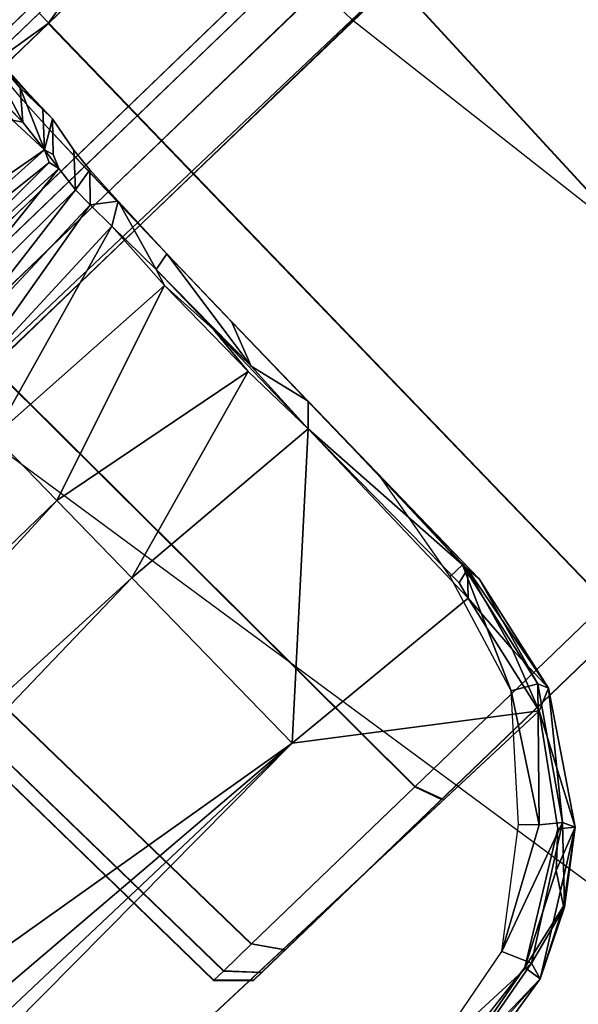
# Model space of a CAD drawing. Units: inches. Extents: x -2 to 154, y -4 to 160.
# Drawn here: x 55 to 55, y 39 to 40 of the extents above; entities that cross this region are included whole.
import ezdxf

# ---------------------------------------------------------------- set-up
doc = ezdxf.new("R2010")
doc.units = ezdxf.units.IN
doc.header["$MEASUREMENT"] = 0
for name, color, linetype in [('SEAT-BASE', 5, 'Continuous'), ('SEAT-CHASSIS', 5, 'Continuous'), ('SEAT-FABRIC', 5, 'Continuous')]:
    doc.layers.add(name, color=color, linetype=linetype)

# ---------------------------------------------------------------- blocks, each defined once
blk = doc.blocks.new('1COSM_LOWBACK_FXDARMS_0T')
at = {"layer": 'SEAT-BASE'}
for points in [[(-0.44495, -12.98053, 4.64268), (-0.78347, -1.83104, 7.72603), (-0.763, -1.84272, 7.77658), (-0.42788, -12.99377, 4.69217)], [(-0.78347, -1.83104, 7.72603), (-0.75662, -2.70092, 7.44356), (-0.46379, -12.28452, 4.76999), (-0.44495, -12.98053, 4.64268)], [(0.42788, -12.99377, 4.69217), (0.763, -1.84272, 7.77658), (0.78347, -1.83104, 7.72603), (0.44495, -12.98053, 4.64268)], [(0.44495, -12.98053, 4.64268), (0.46379, -12.28452, 4.76999), (0.75662, -2.70092, 7.44356), (0.78347, -1.83104, 7.72603)], [(-0.42788, -12.99377, 4.69217), (-0.763, -1.84272, 7.77658), (-0.71336, -1.84619, 7.80178), (-0.38184, -13.00002, 4.71968)], [(0.38184, -13.00002, 4.71968), (0.71336, -1.84619, 7.80178), (0.763, -1.84272, 7.77658), (0.42788, -12.99377, 4.69217)], [(-0.38184, -13.00002, 4.71968), (-0.71336, -1.84619, 7.80178), (-0.35724, -1.84619, 7.83174), (-0.19196, -12.99999, 4.74961)], [(-0.19196, -12.99999, 4.74961), (-0.35724, -1.84619, 7.83174), (0, -1.84619, 7.84177), (0, -13, 4.75965)], [(0, -13, 4.75965), (0, -1.84619, 7.84177), (0.35724, -1.84619, 7.83174), (0.19196, -12.99999, 4.74961)], [(0.19196, -12.99999, 4.74961), (0.35724, -1.84619, 7.83174), (0.71336, -1.84619, 7.80178), (0.38184, -13.00002, 4.71968)], [(-0.07504, -12.27649, 4.00386), (-0.05905, -11.99286, 3.58657), (-0.05905, -2.39194, 5.16879), (-0.09618, -3.86565, 6.00342)], [(-0.05905, -2.39194, 5.16879), (0.05905, -2.39194, 5.16879), (0.05905, -11.99286, 3.58657), (-0.05905, -11.99286, 3.58657)], [(0.09618, -3.86565, 6.00342), (0.05905, -2.39194, 5.16879), (0.05905, -11.99286, 3.58657), (0.07504, -12.27649, 4.00386)], [(-0.38426, -12.24951, 4.65386), (-0.66264, -2.66404, 7.31727), (-0.73094, -2.67914, 7.36553), (-0.44126, -12.26445, 4.70089)], [(-0.27634, -12.25068, 4.57277), (-0.4426, -2.89399, 7.13219), (-0.66264, -2.66404, 7.31727), (-0.38426, -12.24951, 4.65386)], [(-0.27634, -12.25068, 4.57277), (-0.4426, -2.89399, 7.13219), (-0.66264, -2.66404, 7.31727), (-0.38426, -12.24951, 4.65386)], [(0.38426, -12.24951, 4.65386), (0.66264, -2.66404, 7.31727), (0.4426, -2.89399, 7.13219), (0.27634, -12.25068, 4.57277)], [(0.38426, -12.24951, 4.65386), (0.66264, -2.66404, 7.31727), (0.4426, -2.89399, 7.13219), (0.27634, -12.25068, 4.57277)], [(0.44126, -12.26445, 4.70089), (0.73094, -2.67914, 7.36553), (0.66264, -2.66404, 7.31727), (0.38426, -12.24951, 4.65386)], [(0.46379, -12.28452, 4.76999), (0.75662, -2.70092, 7.44356), (0.73094, -2.67914, 7.36553), (0.44126, -12.26445, 4.70089)], [(-0.19723, -12.25582, 4.46292), (-0.29632, -3.14226, 6.90117), (-0.4426, -2.89399, 7.13219), (-0.27634, -12.25068, 4.57277)], [(-0.19723, -12.25582, 4.46292), (-0.29632, -3.14226, 6.90117), (-0.4426, -2.89399, 7.13219), (-0.27634, -12.25068, 4.57277)], [(0.27634, -12.25068, 4.57277), (0.4426, -2.89399, 7.13219), (0.29632, -3.14226, 6.90117), (0.19723, -12.25582, 4.46292)], [(0.27634, -12.25068, 4.57277), (0.4426, -2.89399, 7.13219), (0.29632, -3.14226, 6.90117), (0.19723, -12.25582, 4.46292)], [(0.19724, -12.25582, 4.46291), (0.29632, -3.14226, 6.90117), (0.15555, -3.52929, 6.48138), (0.11014, -12.2677, 4.24048)], [(0.19724, -12.25582, 4.46291), (0.29632, -3.14226, 6.90117), (0.15555, -3.52929, 6.48138), (0.11014, -12.2677, 4.24048)]]:
    blk.add_3dface(points, dxfattribs=at)
at = {"layer": 'SEAT-CHASSIS'}
for points in [[(1.6569, -3.74256, 16.3475), (1.84232, -3.76754, 16.33336), (1.20541, -3.76754, 16.11503), (0.94001, -3.74256, 16.07129)], [(1.84232, -3.76754, 16.33336), (1.84403, -3.77674, 16.32724), (1.20782, -3.77674, 16.10914), (1.20541, -3.76754, 16.11503)], [(1.20782, -3.77674, 16.10914), (1.17816, -3.85827, 16.09746), (1.82644, -3.85827, 16.32231), (1.84403, -3.77674, 16.32724)], [(2.60902, -3.8352, 17.05725), (1.44888, -3.79976, 17.10611), (1.44837, -3.82281, 17.0896)], [(1.65012, -3.8189, 13.93937), (1.40336, -3.8189, 13.95398), (1.408, -3.86066, 13.97064), (1.64806, -3.86066, 13.95655)], [(1.44788, -3.8385, 17.06598), (2.60902, -3.8352, 17.05725), (1.44837, -3.82281, 17.0896)], [(2.60777, -3.85127, 17.03278), (2.60902, -3.8352, 17.05725), (1.44788, -3.8385, 17.06598)], [(2.60777, -3.85127, 17.03278), (1.44788, -3.8385, 17.06598), (2.12677, -3.85317, 17.02448)], [(1.94027, -3.85827, 16.35316), (1.94786, -3.87795, 16.3348), (1.4427, -3.87795, 16.16108), (1.3469, -3.85827, 16.16401)], [(1.64806, -3.86066, 13.95655), (1.408, -3.86066, 13.97064), (1.41919, -3.87795, 14.01087), (1.64218, -3.87795, 13.9979)], [(1.20942, -3.87649, 16.21812), (1.74013, -3.87702, 16.3879), (1.15764, -3.8741, 16.26401)], [(1.20942, -3.87649, 16.21812), (1.56307, -3.87412, 16.32516), (1.74013, -3.87702, 16.3879)], [(1.513, -3.87795, 14.8163), (1.41919, -3.87795, 14.01087), (1.64218, -3.87795, 13.9979), (1.61783, -3.87795, 14.81461)], [(1.73062, -3.89764, 16.13647), (1.73471, -3.87795, 16.15573), (1.4427, -3.87795, 16.16108), (1.44591, -3.89764, 16.14166)], [(1.4427, -3.87795, 16.16108), (1.4427, -3.87795, 16.16108), (1.73471, -3.87795, 16.15573), (1.94786, -3.87795, 16.3348)], [(1.513, -3.87795, 14.8163), (1.51045, -3.89843, 14.83503), (1.6209, -3.89843, 14.83326), (1.61783, -3.87795, 14.81461)], [(1.53027, -3.96675, 17.213), (1.53115, -3.90295, 17.18386), (1.53135, -3.88278, 17.20686)], [(1.72671, -3.91732, 16.11718), (1.73062, -3.89764, 16.13647), (1.44591, -3.89764, 16.14166), (1.44911, -3.91732, 16.12224)], [(1.50748, -3.91732, 14.8537), (1.51045, -3.89843, 14.83503), (1.6209, -3.89843, 14.83326), (1.62446, -3.91732, 14.85182)], [(1.51388, -3.90582, 17.29534), (1.51386, -3.93857, 17.27508), (1.51437, -3.96346, 17.25042)], [(1.53112, -3.90505, 17.27573), (1.51388, -3.90582, 17.29534), (1.51437, -3.96346, 17.25042)], [(1.53112, -3.90505, 17.27573), (1.51437, -3.96346, 17.25042), (1.52949, -3.94537, 17.24678)], [(1.53112, -3.90505, 17.27573), (1.52949, -3.94537, 17.24678), (1.53027, -3.96675, 17.213)], [(1.53027, -3.96675, 17.213), (1.53067, -3.976, 17.17379), (1.53115, -3.90295, 17.18386)], [(1.53142, -3.93627, 17.25199), (1.53112, -3.90505, 17.27573), (1.53027, -3.96675, 17.213)], [(1.74821, -3.91016, 14.58246), (1.37378, -3.91016, 14.58253), (1.37375, -3.91016, 14.46087), (1.74818, -3.91016, 14.4608)], [(1.74818, -3.91016, 14.4608), (1.37375, -3.91016, 14.46087), (1.44524, -3.91016, 14.36243), (1.67666, -3.91016, 14.36239)], [(1.67672, -3.91016, 14.6809), (1.44531, -3.91016, 14.68094), (1.37378, -3.91016, 14.58253), (1.74821, -3.91016, 14.58246)], [(1.67666, -3.91016, 14.36239), (1.44524, -3.91016, 14.36243), (1.56094, -3.91016, 14.32481)], [(1.56102, -3.91016, 14.71851), (1.44531, -3.91016, 14.68094), (1.67672, -3.91016, 14.6809)], [(1.37937, -3.92682, 14.89823), (1.37329, -3.91732, 14.89012), (1.50748, -3.91732, 14.8537), (1.57393, -3.92682, 14.8592)], [(1.37979, -3.92682, 15.83149), (1.37601, -3.91732, 15.84057), (1.57439, -3.91732, 15.88018), (1.57439, -3.92682, 15.87035)], [(1.44911, -3.91732, 16.12224), (1.37601, -3.91732, 15.84057), (1.57439, -3.91732, 15.88018), (1.72671, -3.91732, 16.11718)], [(1.57393, -3.92682, 14.8592), (1.50748, -3.91732, 14.8537), (1.62446, -3.91732, 14.85182), (1.57393, -3.92682, 14.8592)], [(1.57393, -3.92682, 14.8592), (1.62446, -3.91732, 14.85182), (1.76725, -3.91732, 14.8869), (1.76853, -3.92682, 14.89806)], [(1.57439, -3.92682, 15.87035), (1.57439, -3.91732, 15.88018), (1.77274, -3.91732, 15.84039), (1.76895, -3.92682, 15.83132)], [(1.20931, -4.47909, 15.05419), (1.18953, -3.92679, 15.04731), (1.18067, -3.92682, 15.09222), (1.19996, -4.47903, 15.10027)], [(1.18067, -3.92682, 15.09222), (1.19996, -4.47903, 15.10027), (1.2002, -4.47903, 15.62961), (1.18092, -3.92682, 15.63768)], [(1.2002, -4.47903, 15.62961), (1.18092, -3.92682, 15.63768), (1.18982, -3.92679, 15.68259), (1.20958, -4.47909, 15.67568)], [(1.23589, -4.47903, 15.01542), (1.21481, -3.92682, 15.00914), (1.18953, -3.92679, 15.04731), (1.20931, -4.47909, 15.05419)], [(1.20958, -4.47909, 15.67568), (1.18982, -3.92679, 15.68259), (1.21513, -3.92682, 15.72073), (1.2362, -4.47903, 15.71444)], [(1.23589, -4.47903, 15.01542), (1.21481, -3.92682, 15.00914), (1.37937, -3.92682, 14.89823), (1.39159, -4.47903, 14.91406)], [(1.2362, -4.47903, 15.71444), (1.21513, -3.92682, 15.72073), (1.37979, -3.92682, 15.83149), (1.392, -4.47903, 15.81566)], [(1.39159, -4.47903, 14.91406), (1.37937, -3.92682, 14.89823), (1.57393, -3.92682, 14.8592), (1.57394, -4.47903, 14.87848)], [(1.392, -4.47903, 15.81566), (1.37979, -3.92682, 15.83149), (1.57439, -3.92682, 15.87035), (1.57438, -4.47903, 15.85106)], [(1.57394, -4.47903, 14.87848), (1.57393, -3.92682, 14.8592), (1.76853, -3.92682, 14.89806), (1.75632, -4.47903, 14.91389)], [(1.57438, -4.47903, 15.85106), (1.57439, -3.92682, 15.87035), (1.76895, -3.92682, 15.83132), (1.75673, -4.47903, 15.81549)], [(1.75632, -4.47903, 14.91389), (1.76853, -3.92682, 14.89806), (1.93319, -3.92682, 15.00882), (1.91212, -4.47903, 15.01511)], [(1.75673, -4.47903, 15.81549), (1.76895, -3.92682, 15.83132), (1.93351, -3.92682, 15.72041), (1.91243, -4.47903, 15.71413)], [(1.91212, -4.47903, 15.01511), (1.93319, -3.92682, 15.00882), (1.95851, -3.92679, 15.04696), (1.93874, -4.47909, 15.05386)], [(1.93902, -4.47909, 15.67536), (1.95879, -3.92679, 15.68224), (1.93351, -3.92682, 15.72041), (1.91243, -4.47903, 15.71413)], [(1.93874, -4.47909, 15.05386), (1.95851, -3.92679, 15.04696), (1.9674, -3.92682, 15.09187), (1.94812, -4.47903, 15.09993)], [(1.94836, -4.47903, 15.62928), (1.96765, -3.92682, 15.63732), (1.95879, -3.92679, 15.68224), (1.93902, -4.47909, 15.67536)], [(1.94812, -4.47903, 15.09993), (1.9674, -3.92682, 15.09187), (1.96765, -3.92682, 15.63732), (1.94836, -4.47903, 15.62928)], [(1.51437, -3.96346, 17.25042), (1.51386, -3.93857, 17.27508), (1.51038, -3.95768, 17.25826)], [(1.51204, -3.98761, 17.20807), (1.52949, -3.94537, 17.24678), (1.51437, -3.96346, 17.25042)], [(1.53027, -3.96675, 17.213), (1.52949, -3.94537, 17.24678), (1.51204, -3.98761, 17.20807)], [(1.51204, -3.98761, 17.20807), (1.51038, -3.95768, 17.25826), (1.35833, -3.96275, 17.25478)], [(1.51204, -3.98761, 17.20807), (1.51437, -3.96346, 17.25042), (1.51038, -3.95768, 17.25826)], [(1.35833, -3.96275, 17.25478), (1.35732, -3.98222, 17.21828), (1.51204, -3.98761, 17.20807)], [(1.53027, -3.96675, 17.213), (1.51204, -3.98761, 17.20807), (1.53067, -3.976, 17.17379)], [(1.53067, -3.976, 17.17379), (1.51204, -3.98761, 17.20807), (1.51398, -3.99394, 17.1636)], [(1.35732, -3.98222, 17.21828), (1.35405, -3.99926, 17.05291), (1.50826, -3.99618, 17.16382)], [(1.50826, -3.99618, 17.16382), (1.51204, -3.98761, 17.20807), (1.35732, -3.98222, 17.21828)], [(1.523, -4.09733, 16.32585), (1.52348, -4.01821, 16.30525), (1.52412, -3.97796, 16.38306)], [(1.51204, -3.98761, 17.20807), (1.50826, -3.99618, 17.16382), (1.51026, -4.00367, 16.99485)], [(1.51398, -3.99394, 17.1636), (1.51204, -3.98761, 17.20807), (1.51026, -4.00367, 16.99485)], [(1.35405, -3.99926, 17.05291), (1.51026, -4.00367, 16.99485), (1.50826, -3.99618, 17.16382)], [(1.35109, -4.02416, 16.71953), (1.51026, -4.00367, 16.99485), (1.35405, -3.99926, 17.05291)], [(1.50817, -4.0222, 16.63609), (1.52479, -4.01907, 16.50391), (1.52618, -4.00175, 16.66282)], [(0.94401, -4.00591, 16.30816), (1.93246, -4.00591, 16.02682), (1.94785, -4.0149, 16.0541), (0.95344, -4.01459, 16.33763)], [(1.7142, -4.00591, 14.62664), (1.35092, -4.00591, 14.63628), (1.34539, -4.01472, 14.60574), (1.7205, -4.01475, 14.59621)], [(1.35109, -4.02416, 16.71953), (1.50817, -4.0222, 16.63609), (1.51026, -4.00367, 16.99485)], [(0.95344, -4.01459, 16.33763), (1.94785, -4.0149, 16.0541), (1.95855, -4.03913, 16.07307), (0.96386, -4.03783, 16.3573)], [(1.7205, -4.01475, 14.59621), (1.34539, -4.01472, 14.60574), (1.3415, -4.03853, 14.58432), (1.72491, -4.03862, 14.57488)], [(1.35109, -4.02416, 16.71953), (1.35074, -4.04495, 16.55518), (1.50817, -4.0222, 16.63609)], [(1.50817, -4.0222, 16.63609), (1.35074, -4.04495, 16.55518), (1.50822, -4.03656, 16.50873)], [(1.50817, -4.0222, 16.63609), (1.50822, -4.03656, 16.50873), (1.52479, -4.01907, 16.50391)], [(1.52479, -4.01907, 16.50391), (1.50822, -4.03656, 16.50873), (1.52396, -4.04816, 16.40181)], [(1.52295, -4.07651, 16.24406), (1.52348, -4.01821, 16.30525), (1.523, -4.09733, 16.32585)], [(1.50881, -4.05733, 16.42707), (1.50822, -4.03656, 16.50873), (1.35071, -4.06649, 16.47407)], [(1.35074, -4.04495, 16.55518), (1.35071, -4.06649, 16.47407), (1.50822, -4.03656, 16.50873)], [(1.52396, -4.04816, 16.40181), (1.50822, -4.03656, 16.50873), (1.50881, -4.05733, 16.42707)], [(0.96386, -4.03783, 16.3573), (1.95855, -4.03913, 16.07307), (1.96131, -4.07122, 16.07797), (0.97128, -4.06878, 16.36209)], [(1.72491, -4.03862, 14.57488), (1.3415, -4.03853, 14.58432), (1.34043, -4.07024, 14.57841), (1.72611, -4.07038, 14.56906)], [(2.07686, -4.03847, 14.74421), (1.72491, -4.03862, 14.57488), (1.72611, -4.07038, 14.56906), (2.08071, -4.07014, 14.73956)], [(1.52396, -4.04816, 16.40181), (1.50881, -4.05733, 16.42707), (1.51015, -4.10007, 16.34964)], [(1.523, -4.09733, 16.32585), (1.52396, -4.04816, 16.40181), (1.51015, -4.10007, 16.34964)], [(-0.02454, -4.05538, 16.61676), (-2.05787, -4.89349, 17.13512), (1.79223, -4.89504, 16.07244), (1.96131, -4.07122, 16.07797)], [(1.0432, -4.05518, 14.67926), (1.04484, -4.51724, 14.72592), (1.02961, -4.33828, 14.70469)], [(1.04484, -4.51724, 14.72592), (1.0432, -4.05518, 14.67926), (1.05695, -4.07693, 14.69792)], [(1.50881, -4.05733, 16.42707), (1.35071, -4.06649, 16.47407), (1.35077, -4.10529, 16.40106)], [(1.50677, -4.11182, 16.33981), (1.50881, -4.05733, 16.42707), (1.35077, -4.10529, 16.40106)], [(1.50881, -4.05733, 16.42707), (1.50677, -4.11182, 16.33981), (1.51015, -4.10007, 16.34964)], [(1.0596, -4.5409, 14.6654), (1.06415, -4.06957, 14.62862), (1.34043, -4.07024, 14.57841), (1.48065, -4.89555, 14.62901)], [(1.34043, -4.07024, 14.57841), (1.48065, -4.89555, 14.62901), (1.84024, -4.89518, 14.67298), (1.72611, -4.07038, 14.56906)], [(1.84024, -4.89518, 14.67298), (1.72611, -4.07038, 14.56906), (2.08071, -4.07014, 14.73956), (2.13619, -4.89494, 14.88204)], [(1.05695, -4.07693, 14.69792), (1.0568, -4.51745, 14.74128), (1.04484, -4.51724, 14.72592)], [(1.05598, -4.18318, 14.76309), (1.05765, -4.5107, 14.78672), (1.05768, -4.07368, 14.74254)], [(1.05765, -4.5107, 14.78672), (1.0568, -4.51745, 14.74128), (1.05768, -4.07368, 14.74254)], [(1.05695, -4.07693, 14.69792), (1.05768, -4.07368, 14.74254), (1.0568, -4.51745, 14.74128)], [(1.52258, -4.16147, 16.27893), (1.52255, -4.14803, 16.19867), (1.52295, -4.07651, 16.24406)], [(1.52258, -4.16147, 16.27893), (1.52295, -4.07651, 16.24406), (1.523, -4.09733, 16.32585)], [(1.51015, -4.10007, 16.34964), (1.5112, -4.19304, 16.28051), (1.523, -4.09733, 16.32585)], [(1.523, -4.09733, 16.32585), (1.5112, -4.19304, 16.28051), (1.52258, -4.16147, 16.27893)], [(1.50677, -4.11182, 16.33981), (1.50985, -4.15698, 16.3018), (1.51015, -4.10007, 16.34964)], [(1.50985, -4.15698, 16.3018), (1.5112, -4.19304, 16.28051), (1.51015, -4.10007, 16.34964)], [(1.35077, -4.10529, 16.40106), (0.52271, -4.16851, 16.58924), (1.35097, -4.16686, 16.34587)], [(1.35097, -4.16686, 16.34587), (1.50677, -4.11182, 16.33981), (1.35077, -4.10529, 16.40106)], [(1.35097, -4.16686, 16.34587), (1.50708, -4.19426, 16.28312), (1.50677, -4.11182, 16.33981)], [(1.50677, -4.11182, 16.33981), (1.50708, -4.19426, 16.28312), (1.50985, -4.15698, 16.3018)], [(1.50985, -4.15698, 16.3018), (1.50708, -4.19426, 16.28312), (1.5095, -4.25105, 16.25876)], [(1.50985, -4.15698, 16.3018), (1.5095, -4.25105, 16.25876), (1.5112, -4.19304, 16.28051)], [(1.52258, -4.16147, 16.27893), (1.5112, -4.19304, 16.28051), (1.5225, -4.23743, 16.24539)], [(0.52288, -4.21889, 16.55141), (1.35097, -4.16686, 16.34587), (0.52271, -4.16851, 16.58924)], [(1.35128, -4.24098, 16.30966), (1.35097, -4.16686, 16.34587), (0.52288, -4.21889, 16.55141)], [(1.35128, -4.24098, 16.30966), (1.50708, -4.19426, 16.28312), (1.35097, -4.16686, 16.34587)], [(1.50708, -4.19426, 16.28312), (1.35128, -4.24098, 16.30966), (1.5095, -4.25105, 16.25876)], [(1.5095, -4.25105, 16.25876), (1.5225, -4.23743, 16.24539), (1.5112, -4.19304, 16.28051)], [(1.35128, -4.24098, 16.30966), (0.52288, -4.21889, 16.55141), (0.52313, -4.27565, 16.5241)], [(1.5095, -4.25105, 16.25876), (1.52142, -4.39651, 16.20325), (1.5225, -4.23743, 16.24539)], [(1.5225, -4.23743, 16.24539), (1.52142, -4.39651, 16.20325), (1.52251, -4.40678, 16.19612)], [(1.52206, -4.30983, 16.14238), (1.5225, -4.23743, 16.24539), (1.52251, -4.40678, 16.19612)], [(1.35184, -4.39904, 16.26452), (1.35128, -4.24098, 16.30966), (0.52313, -4.27565, 16.5241)], [(1.35128, -4.24098, 16.30966), (1.35184, -4.39904, 16.26452), (1.5095, -4.25105, 16.25876)], [(1.5095, -4.25105, 16.25876), (1.35184, -4.39904, 16.26452), (1.50803, -4.41115, 16.21657)], [(1.5095, -4.25105, 16.25876), (1.50803, -4.41115, 16.21657), (1.51074, -4.39919, 16.21705)], [(1.52142, -4.39651, 16.20325), (1.5095, -4.25105, 16.25876), (1.51074, -4.39919, 16.21705)], [(1.35184, -4.39904, 16.26452), (0.52313, -4.27565, 16.5241), (-0.29606, -4.29911, 16.72971)], [(-0.29606, -4.29911, 16.72971), (-1.08378, -4.37351, 16.91379), (1.35184, -4.39904, 16.26452)], [(1.50939, -4.39187, 16.12763), (1.52206, -4.30983, 16.14238), (1.52096, -4.39201, 16.13337)], [(1.52206, -4.30983, 16.14238), (1.52251, -4.40678, 16.19612), (1.52096, -4.39201, 16.13337)], [(-1.07733, -4.4589, 16.89757), (1.35184, -4.39904, 16.26452), (-1.08378, -4.37351, 16.91379)], [(1.48492, -4.4774, 16.11747), (1.50939, -4.39187, 16.12763), (1.52096, -4.39201, 16.13337)], [(1.52096, -4.39201, 16.13337), (1.50158, -4.48677, 16.13005), (1.48492, -4.4774, 16.11747)], [(1.52251, -4.40678, 16.19612), (1.50158, -4.48677, 16.13005), (1.52096, -4.39201, 16.13337)], [(1.48953, -4.50064, 16.20223), (1.35184, -4.39904, 16.26452), (-1.07733, -4.4589, 16.89757)], [(1.35184, -4.39904, 16.26452), (1.48953, -4.50064, 16.20223), (1.50803, -4.41115, 16.21657)], [(1.50548, -4.45722, 16.20574), (1.50489, -4.49387, 16.1836), (1.52142, -4.39651, 16.20325)], [(1.50489, -4.49387, 16.1836), (1.52251, -4.40678, 16.19612), (1.52142, -4.39651, 16.20325)], [(1.50803, -4.41115, 16.21657), (1.50548, -4.45722, 16.20574), (1.52142, -4.39651, 16.20325)], [(1.51074, -4.39919, 16.21705), (1.50803, -4.41115, 16.21657), (1.52142, -4.39651, 16.20325)], [(1.52251, -4.40678, 16.19612), (1.50489, -4.49387, 16.1836), (1.50158, -4.48677, 16.13005)], [(1.50803, -4.41115, 16.21657), (1.48953, -4.50064, 16.20223), (1.50548, -4.45722, 16.20574)], [(1.50548, -4.45722, 16.20574), (1.48953, -4.50064, 16.20223), (1.50489, -4.49387, 16.1836)], [(1.22742, -4.49803, 15.06186), (1.20931, -4.47909, 15.05419), (1.19996, -4.47903, 15.10027), (1.21963, -4.49803, 15.10026)], [(1.21963, -4.49803, 15.10026), (1.21987, -4.49803, 15.62961), (1.2002, -4.47903, 15.62961), (1.19996, -4.47903, 15.10027)], [(1.21987, -4.49803, 15.62961), (1.2002, -4.47903, 15.62961), (1.20958, -4.47909, 15.67568), (1.22769, -4.49803, 15.668)], [(1.24958, -4.49803, 15.02955), (1.23589, -4.47903, 15.01542), (1.20931, -4.47909, 15.05419), (1.22742, -4.49803, 15.06186)], [(1.22769, -4.49803, 15.668), (1.20958, -4.47909, 15.67568), (1.2362, -4.47903, 15.71444), (1.24988, -4.49803, 15.70029)], [(1.24958, -4.49803, 15.02955), (1.23589, -4.47903, 15.01542), (1.39159, -4.47903, 14.91406), (1.39898, -4.49803, 14.93229)], [(1.24988, -4.49803, 15.70029), (1.2362, -4.47903, 15.71444), (1.392, -4.47903, 15.81566), (1.39937, -4.49803, 15.79742)], [(1.39898, -4.49803, 14.93229), (1.39159, -4.47903, 14.91406), (1.57394, -4.47903, 14.87848), (1.57395, -4.49803, 14.89816)], [(1.39937, -4.49803, 15.79742), (1.392, -4.47903, 15.81566), (1.57438, -4.47903, 15.85106), (1.57437, -4.49803, 15.83139)], [(1.43503, -4.557, 16.12197), (1.42503, -4.5472, 16.11945), (1.48492, -4.4774, 16.11747)], [(1.43503, -4.557, 16.12197), (1.48492, -4.4774, 16.11747), (1.50158, -4.48677, 16.13005)], [(1.43503, -4.557, 16.12197), (1.50158, -4.48677, 16.13005), (1.44775, -4.56705, 16.13525)], [(1.50158, -4.48677, 16.13005), (1.50489, -4.49387, 16.1836), (1.44775, -4.56705, 16.13525)], [(1.50489, -4.49387, 16.1836), (1.45172, -4.57534, 16.18095), (1.44775, -4.56705, 16.13525)], [(1.50489, -4.49387, 16.1836), (1.48953, -4.50064, 16.20223), (1.45172, -4.57534, 16.18095)], [(1.21987, -4.49803, 15.62961), (1.21963, -4.49803, 15.10026), (1.92845, -4.49803, 15.09994), (1.92869, -4.49803, 15.62929)], [(1.21963, -4.49803, 15.10026), (1.22742, -4.49803, 15.06186), (1.92063, -4.49803, 15.06155), (1.92845, -4.49803, 15.09994)], [(1.92869, -4.49803, 15.62929), (1.9209, -4.49803, 15.66769), (1.22769, -4.49803, 15.668), (1.21987, -4.49803, 15.62961)], [(1.89845, -4.49803, 15.02926), (1.92063, -4.49803, 15.06155), (1.22742, -4.49803, 15.06186), (1.24958, -4.49803, 15.02955)], [(1.24988, -4.49803, 15.70029), (1.22769, -4.49803, 15.668), (1.9209, -4.49803, 15.66769), (1.89875, -4.49803, 15.7)], [(1.24958, -4.49803, 15.02955), (1.39898, -4.49803, 14.93229), (1.74895, -4.49803, 14.93213), (1.89845, -4.49803, 15.02926)], [(1.74934, -4.49803, 15.79726), (1.39937, -4.49803, 15.79742), (1.24988, -4.49803, 15.70029), (1.89875, -4.49803, 15.7)], [(1.57395, -4.49803, 14.89816), (1.57395, -4.49803, 14.89816), (1.74895, -4.49803, 14.93213), (1.39898, -4.49803, 14.93229)], [(1.57437, -4.49803, 15.83139), (1.57437, -4.49803, 15.83139), (1.39937, -4.49803, 15.79742), (1.74934, -4.49803, 15.79726)], [(1.48953, -4.50064, 16.20223), (1.44245, -4.56797, 16.20149), (1.45172, -4.57534, 16.18095)], [(1.42503, -4.5472, 16.11945), (1.43503, -4.557, 16.12197), (1.35642, -4.60198, 16.1313)], [(1.35642, -4.60198, 16.1313), (1.43503, -4.557, 16.12197), (1.44775, -4.56705, 16.13525)], [(1.35642, -4.60198, 16.1313), (1.44775, -4.56705, 16.13525), (1.3654, -4.62171, 16.14866)], [(1.44245, -4.56797, 16.20149), (1.36011, -4.62082, 16.21223), (1.4216, -4.58774, 16.20126)], [(1.44775, -4.56705, 16.13525), (1.40835, -4.60994, 16.1818), (1.3654, -4.62171, 16.14866)], [(1.40835, -4.60994, 16.1818), (1.44775, -4.56705, 16.13525), (1.45172, -4.57534, 16.18095)], [(1.4216, -4.58774, 16.20126), (1.45172, -4.57534, 16.18095), (1.44245, -4.56797, 16.20149)], [(1.36215, -4.63367, 16.19099), (1.40835, -4.60994, 16.1818), (1.45172, -4.57534, 16.18095)], [(1.36215, -4.63367, 16.19099), (1.45172, -4.57534, 16.18095), (1.40829, -4.60883, 16.18719)], [(1.40829, -4.60883, 16.18719), (1.45172, -4.57534, 16.18095), (1.4216, -4.58774, 16.20126)], [(1.40829, -4.60883, 16.18719), (1.4216, -4.58774, 16.20126), (1.36011, -4.62082, 16.21223)], [(1.35642, -4.60198, 16.1313), (1.3654, -4.62171, 16.14866), (1.27155, -4.61969, 16.15097)], [(1.36215, -4.63367, 16.19099), (1.40829, -4.60883, 16.18719), (1.36011, -4.62082, 16.21223)], [(1.3654, -4.62171, 16.14866), (1.40835, -4.60994, 16.1818), (1.36215, -4.63367, 16.19099)], [(1.27155, -4.61969, 16.15097), (1.3654, -4.62171, 16.14866), (1.2696, -4.64114, 16.17116)], [(1.36215, -4.63367, 16.19099), (1.2696, -4.64114, 16.17116), (1.3654, -4.62171, 16.14866)], [(1.36215, -4.63367, 16.19099), (1.36011, -4.62082, 16.21223), (1.27877, -4.63722, 16.22902)], [(1.27877, -4.63722, 16.22902), (1.36011, -4.62082, 16.21223), (1.27999, -4.63221, 16.23222)], [(1.2696, -4.64114, 16.17116), (1.36215, -4.63367, 16.19099), (1.27307, -4.64966, 16.20993)], [(1.27877, -4.63722, 16.22902), (1.27307, -4.64966, 16.20993), (1.36215, -4.63367, 16.19099)], [(1.78882, -4.92889, 16.06217), (-2.05935, -4.92809, 17.12638), (-2.05787, -4.89349, 17.13512), (1.79223, -4.89504, 16.07244)], [(1.78135, -4.9538, 16.03794), (-2.06466, -4.95422, 17.1026), (-2.05935, -4.92809, 17.12638), (1.78882, -4.92889, 16.06217)], [(1.77155, -4.964, 16.00534), (-2.07252, -4.96547, 17.06961), (-2.06466, -4.95422, 17.1026), (1.78135, -4.9538, 16.03794)], [(-2.07252, -4.96547, 17.06961), (-2.1982, -4.96516, 15.29621), (1.48908, -4.96397, 14.69926), (1.77155, -4.964, 16.00534)]]:
    blk.add_3dface(points, dxfattribs=at)
for points, invisible_edges in [([(1.44788, -3.8385, 17.06598), (1.44749, -3.84481, 17.03834), (2.12677, -3.85317, 17.02448)], 2), ([(2.12677, -3.85317, 17.02448), (1.44749, -3.84481, 17.03834), (1.04425, -3.85681, 16.61337)], 13), ([(2.12677, -3.85317, 17.02448), (1.04425, -3.85681, 16.61337), (2.18838, -3.87666, 16.48413)], 3), ([(1.04425, -3.85681, 16.61337), (1.74013, -3.87702, 16.3879), (2.18838, -3.87666, 16.48413)], 15), ([(1.15764, -3.8741, 16.26401), (1.74013, -3.87702, 16.3879), (1.04425, -3.85681, 16.61337)], 2), ([(1.53027, -3.96675, 17.213), (1.53135, -3.88278, 17.20686), (1.53142, -3.93627, 17.25199)], 2), ([(1.53115, -3.90295, 17.18386), (1.53067, -3.976, 17.17379), (1.5307, -3.91, 17.13295)], 2), ([(1.52626, -3.93458, 16.62348), (1.5307, -3.91, 17.13295), (1.53067, -3.976, 17.17379)], 14), ([(1.52479, -4.01907, 16.50391), (1.5249, -3.9533, 16.47149), (1.52626, -3.93458, 16.62348)], 13), ([(1.52626, -3.93458, 16.62348), (1.52618, -4.00175, 16.66282), (1.52479, -4.01907, 16.50391)], 13), ([(1.53067, -3.976, 17.17379), (1.52618, -4.00175, 16.66282), (1.52626, -3.93458, 16.62348)], 14), ([(1.52479, -4.01907, 16.50391), (1.52396, -4.04816, 16.40181), (1.5249, -3.9533, 16.47149)], 14), ([(1.5249, -3.9533, 16.47149), (1.52396, -4.04816, 16.40181), (1.52412, -3.97796, 16.38306)], 3), ([(1.53067, -3.976, 17.17379), (1.51026, -4.00367, 16.99485), (1.50817, -4.0222, 16.63609)], 13), ([(1.50817, -4.0222, 16.63609), (1.52618, -4.00175, 16.66282), (1.53067, -3.976, 17.17379)], 12), ([(1.53067, -3.976, 17.17379), (1.51398, -3.99394, 17.1636), (1.51026, -4.00367, 16.99485)], 12), ([(1.523, -4.09733, 16.32585), (1.52412, -3.97796, 16.38306), (1.52396, -4.04816, 16.40181)], 2), ([(1.52255, -4.14803, 16.19867), (1.5225, -4.23743, 16.24539), (1.52206, -4.30983, 16.14238)], 1), ([(1.5225, -4.23743, 16.24539), (1.52255, -4.14803, 16.19867), (1.52258, -4.16147, 16.27893)], 1), ([(1.27999, -4.63221, 16.23222), (1.44245, -4.56797, 16.20149), (-1.07733, -4.4589, 16.89757)], 15), ([(-1.07733, -4.4589, 16.89757), (1.44245, -4.56797, 16.20149), (1.48953, -4.50064, 16.20223)], 1), ([(1.27999, -4.63221, 16.23222), (1.36011, -4.62082, 16.21223), (1.44245, -4.56797, 16.20149)], 12)]:
    blk.add_3dface(points, dxfattribs=dict(at, invisible_edges=invisible_edges))
at = {"layer": 'SEAT-FABRIC'}
for points in [[(-5.05234, -10.11951, 20.43365), (-5.05234, 10.11951, 20.43365), (-3.72183, 10.11364, 20.71258), (-3.72183, -10.11364, 20.71258)], [(-3.72183, -10.11364, 20.71258), (-3.72183, 10.11364, 20.71258), (-2.407, 10.09693, 21.0637), (-2.407, -10.09693, 21.0637)], [(0.53975, -10.02624, 21.68338), (0.53976, 10.02624, 21.68339), (-2.407, 10.09693, 21.0637), (-2.407, -10.09693, 21.0637)], [(3.5334, -9.90734, 21.98779), (3.5334, 9.90734, 21.98779), (0.53976, 10.02624, 21.68339), (0.53975, -10.02624, 21.68338)], [(6.53655, -9.70727, 21.95876), (6.53655, 9.70727, 21.95876), (3.5334, 9.90734, 21.98779), (3.5334, -9.90734, 21.98779)], [(6.53655, -9.70727, 21.95876), (7.33367, -9.55106, 21.86284), (7.33367, 9.55106, 21.86284), (6.53655, 9.70727, 21.95876)], [(7.33367, -9.55106, 21.86284), (7.33367, 9.55106, 21.86284), (8.68297, 9.06055, 21.48071), (8.68297, -9.06055, 21.48071)]]:
    blk.add_3dface(points, dxfattribs=at)

msp = doc.modelspace()

# ---------------------------------------------------------------- block references
at = {"rotation": 43.9064932390198}
msp.add_blockref('1COSM_LOWBACK_FXDARMS_0T', (50.97045, 41.67014, -0.48234), dxfattribs=at)

doc.saveas('drawing.dxf')
